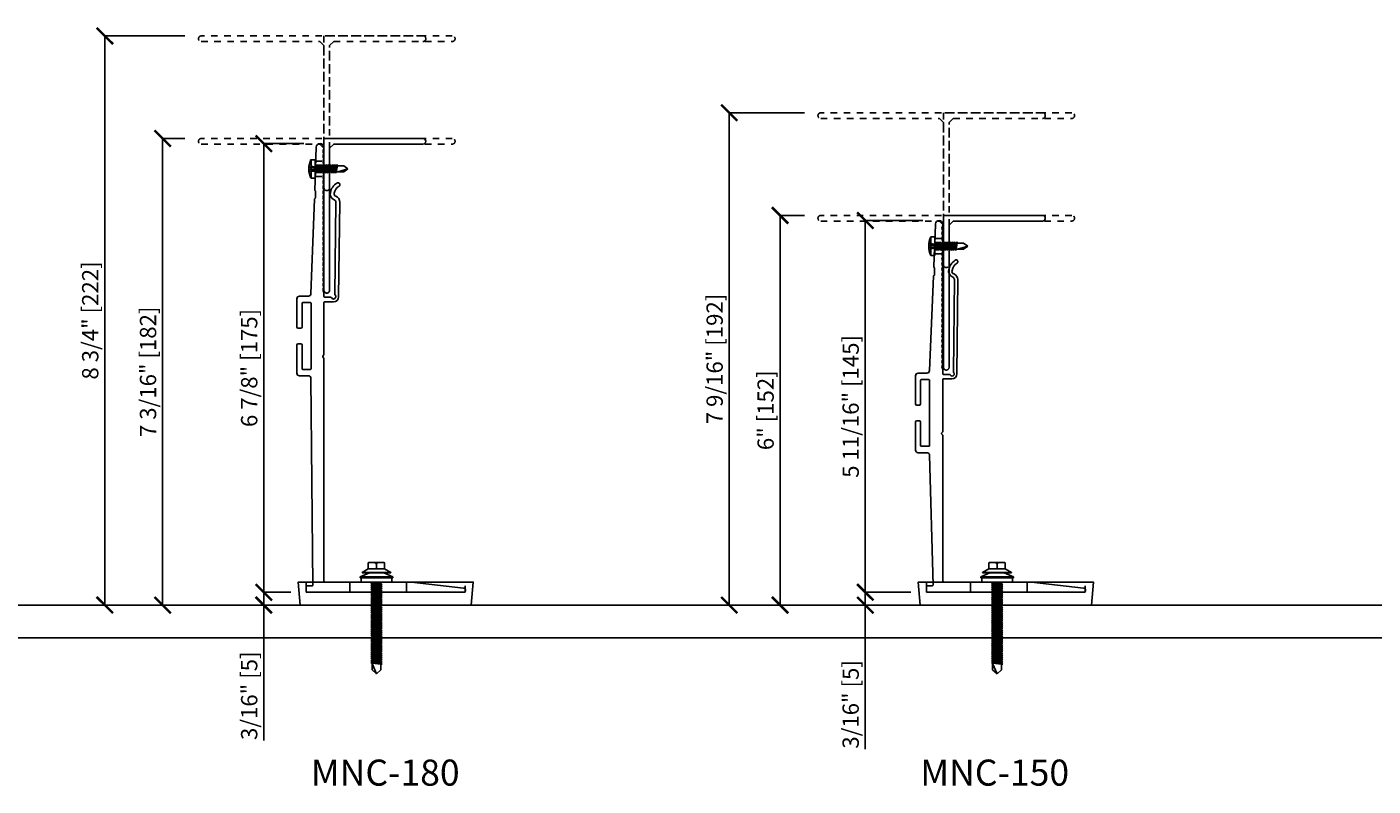
# Model space of a CAD drawing. Units: inches. Extents: x -207 to 1930, y 52 to 1413.
# Drawn here: x 195 to 216, y 107 to 119 of the extents above; entities that cross this region are included whole.
import ezdxf

# ---------------------------------------------------------------- set-up
doc = ezdxf.new("R2010")
doc.units = ezdxf.units.IN
doc.header["$LTSCALE"] = 0.25
doc.header["$MEASUREMENT"] = 0
doc.linetypes.add('HIDDEN1', pattern=[0.125, 0.0625, -0.0625])
doc.linetypes.add('HIDDEN2', pattern=[0.1875, 0.125, -0.0625])
doc.layers.get('Defpoints').update_dxf_attribs({"color": 3})
for name, color, linetype in [('P0', 6, 'Continuous'), ('P0CONC', 3, 'Continuous'), ('P0DIM', 6, 'Continuous'), ('P0FRM', 2, 'Continuous'), ('P0TEXT', 9, 'Continuous')]:
    doc.layers.add(name, color=color, linetype=linetype)
doc.styles.add('Anno - NSSM - Standard', font='arial.ttf', dxfattribs={"height": 0.1})
doc.styles.add('Arial', font='arial.ttf')
doc.dimstyles.new('CAD-01 in-mm', dxfattribs={"dimscale": 0, "dimtxt": 0.0625, "dimasz": 0.0625, "dimexe": 0, "dimexo": 0.0625, "dimgap": 0.015625, "dimtad": 1, "dimdec": 4, "dimzin": 3, "dimdsep": 46, "dimlunit": 4, "dimtxsty": 'Arial', "dimblk": 'ARCHTICK', "dimcen": 0.0625, "dimclrt": 256, "dimadec": 0, "dimazin": 0, "dimtfac": 1, "dimtdec": 4, "dimtofl": 0, "dimtmove": 0, "dimatfit": 3, "dimfxl": 1, "dimtfillclr": 2, "dimfrac": 2, "dimtolj": 1, "dimtzin": 0, "dimarcsym": 0})

# ---------------------------------------------------------------- blocks, each defined once
blk = doc.blocks.new('SR2 42x16')
at = {"linetype": 'HIDDEN1'}
for p, q in [((-0.008, 0.016), (-0.095, 0.016)), ((-0.008, 0.032), (-0.093, 0.047)), ((-0.008, -0.032), (-0.008, 0.032)), ((-0.008, -0.016), (-0.095, -0.016)), ((-0.008, -0.032), (-0.093, -0.047))]:
    blk.add_line(p, q, dxfattribs=at)
for p, q in [((0, 0.142), (-0.063, 0.142)), ((-0.063, 0.142), (-0.063, -0.142)), ((0, 0.142), (0, -0.142)), ((0, -0.033), (0.019, 0.066)), ((0, 0.047), (0.009, 0.047)), ((0, 0.001), (0.009, 0.047)), ((0.004, -0.047), (0.022, 0.047)), ((0.019, 0.066), (0.009, 0.047)), ((0.019, 0.066), (0.022, 0.047)), ((0.022, 0.047), (0.041, 0.047)), ((0.023, -0.047), (0.041, 0.047)), ((0.026, -0.066), (0.051, 0.066)), ((0.036, -0.047), (0.054, 0.047)), ((0.051, 0.066), (0.041, 0.047)), ((0.051, 0.066), (0.054, 0.047)), ((0.054, 0.047), (0.073, 0.047)), ((0.055, -0.047), (0.073, 0.047)), ((0.058, -0.066), (0.083, 0.066)), ((0.068, -0.047), (0.086, 0.047)), ((0.083, 0.066), (0.073, 0.047)), ((0.083, 0.066), (0.086, 0.047)), ((0.086, 0.047), (0.105, 0.047)), ((0.087, -0.047), (0.105, 0.047)), ((0.09, -0.066), (0.115, 0.066)), ((0.1, -0.047), (0.118, 0.047)), ((0.115, 0.066), (0.105, 0.047)), ((0.115, 0.066), (0.118, 0.047)), ((0.118, 0.047), (0.137, 0.047)), ((0.119, -0.047), (0.137, 0.047)), ((0.122, -0.066), (0.147, 0.066)), ((0.132, -0.047), (0.15, 0.047)), ((0.147, 0.066), (0.137, 0.047)), ((0.147, 0.066), (0.15, 0.047)), ((0.15, 0.047), (0.169, 0.047)), ((0.151, -0.047), (0.169, 0.047)), ((0.154, -0.066), (0.179, 0.066)), ((0.164, -0.047), (0.182, 0.047)), ((0.179, 0.066), (0.169, 0.047)), ((0.179, 0.066), (0.182, 0.047)), ((0.182, 0.047), (0.201, 0.047)), ((0.183, -0.047), (0.201, 0.047)), ((0.186, -0.066), (0.211, 0.066)), ((0.196, -0.047), (0.214, 0.047)), ((0.211, 0.066), (0.201, 0.047)), ((0.211, 0.066), (0.214, 0.047)), ((0.214, 0.047), (0.233, 0.047)), ((0.215, -0.047), (0.233, 0.047)), ((0.218, -0.066), (0.243, 0.066)), ((0.228, -0.047), (0.246, 0.047)), ((0.243, 0.066), (0.233, 0.047)), ((0.243, 0.066), (0.246, 0.047)), ((0.246, 0.047), (0.265, 0.047)), ((0.247, -0.047), (0.265, 0.047)), ((0.25, -0.066), (0.275, 0.066)), ((0.26, -0.047), (0.278, 0.047)), ((0.275, 0.066), (0.265, 0.047)), ((0.275, 0.066), (0.278, 0.047)), ((0.278, 0.047), (0.298, 0.047)), ((0.28, -0.047), (0.298, 0.047)), ((0.282, -0.066), (0.308, 0.066)), ((0.292, -0.047), (0.31, 0.047)), ((0.308, 0.066), (0.298, 0.047)), ((0.308, 0.066), (0.31, 0.047)), ((0.31, 0.047), (0.33, 0.047)), ((0.312, -0.047), (0.33, 0.047)), ((0.314, -0.066), (0.34, 0.066)), ((0.324, -0.047), (0.342, 0.047)), ((0.34, 0.066), (0.33, 0.047)), ((0.34, 0.066), (0.342, 0.047)), ((0.342, 0.047), (0.441, 0.047)), ((0.504, 0), (0.347, -0.047)), ((0.441, 0.047), (0.504, 0)), ((0.504, 0), (0.441, -0.047)), ((0, -0.142), (-0.063, -0.142)), ((0, -0.054), (0.004, -0.047)), ((0.004, -0.047), (0.023, -0.047)), ((0.023, -0.047), (0.026, -0.066)), ((0.026, -0.066), (0.036, -0.047)), ((0.036, -0.047), (0.055, -0.047)), ((0.055, -0.047), (0.058, -0.066)), ((0.058, -0.066), (0.068, -0.047)), ((0.068, -0.047), (0.087, -0.047)), ((0.087, -0.047), (0.09, -0.066)), ((0.09, -0.066), (0.1, -0.047)), ((0.1, -0.047), (0.119, -0.047)), ((0.119, -0.047), (0.122, -0.066)), ((0.122, -0.066), (0.132, -0.047)), ((0.132, -0.047), (0.151, -0.047)), ((0.151, -0.047), (0.154, -0.066)), ((0.154, -0.066), (0.164, -0.047)), ((0.164, -0.047), (0.183, -0.047)), ((0.183, -0.047), (0.186, -0.066)), ((0.186, -0.066), (0.196, -0.047)), ((0.196, -0.047), (0.215, -0.047)), ((0.215, -0.047), (0.218, -0.066)), ((0.218, -0.066), (0.228, -0.047)), ((0.228, -0.047), (0.247, -0.047)), ((0.247, -0.047), (0.25, -0.066)), ((0.25, -0.066), (0.26, -0.047)), ((0.26, -0.047), (0.28, -0.047)), ((0.28, -0.047), (0.282, -0.066)), ((0.282, -0.066), (0.292, -0.047)), ((0.292, -0.047), (0.312, -0.047)), ((0.312, -0.047), (0.314, -0.066)), ((0.314, -0.066), (0.324, -0.047)), ((0.324, -0.047), (0.441, -0.047))]:
    blk.add_line(p, q)
for centre, start, end in [((0.178, 0.015), 152.1711, 183.0708), ((0.178, -0.015), 176.9292, 207.8289)]:
    blk.add_arc(centre, 0.273, start, end)
blk = doc.blocks.new('SSFixing')
for p, q in [((-0.148, 0.22), (-0.205, 0.125)), ((-0.142, 0.22), (-0.148, 0.22)), ((-0.148, 0.22), (-0.148, -0.222)), ((-0.142, 0.11), (-0.079, 0.252)), ((-0.142, 0.22), (-0.142, -0.222)), ((-0.079, 0.252), (-0.079, -0.252)), ((-0.079, 0.252), (-0.063, 0.252)), ((-0.063, 0.252), (-0.063, -0.252)), ((-0.063, 0.236), (0, 0.236)), ((0, 0.236), (0, -0.236)), ((-0.299, 0.119), (-0.299, -0.121)), ((-0.205, 0.125), (-0.293, 0.125)), ((-0.205, 0.125), (-0.205, -0.127)), ((-0.142, 0.11), (-0.142, -0.11)), ((0.009, 0.086), (0, 0.068)), ((0, 0.022), (0.009, 0.086)), ((0, -0.024), (0.012, 0.067)), ((0.009, 0.086), (0.012, 0.067)), ((0.012, 0.067), (0.027, 0.067)), ((0.012, 0.067), (0.031, 0.067)), ((0.013, -0.069), (0.031, 0.067)), ((0.016, -0.088), (0.041, 0.086)), ((0.026, -0.069), (0.044, 0.067)), ((0.041, 0.086), (0.031, 0.067)), ((0.041, 0.086), (0.044, 0.067)), ((0.044, 0.067), (0.063, 0.067)), ((0.045, -0.069), (0.063, 0.067)), ((0.048, -0.088), (0.073, 0.086)), ((0.058, -0.069), (0.076, 0.067)), ((0.073, 0.086), (0.063, 0.067)), ((0.073, 0.086), (0.076, 0.067)), ((0.076, 0.067), (0.096, 0.067)), ((0.078, -0.069), (0.096, 0.067)), ((0.08, -0.088), (0.106, 0.086)), ((0.09, -0.069), (0.108, 0.067)), ((0.106, 0.086), (0.096, 0.067)), ((0.106, 0.086), (0.108, 0.067)), ((0.108, 0.067), (0.128, 0.067)), ((0.11, -0.069), (0.128, 0.067)), ((0.112, -0.088), (0.138, 0.086)), ((0.122, -0.069), (0.14, 0.067)), ((0.138, 0.086), (0.128, 0.067)), ((0.138, 0.086), (0.14, 0.067)), ((0.14, 0.067), (0.16, 0.067)), ((0.142, -0.069), (0.16, 0.067)), ((0.145, -0.088), (0.17, 0.086)), ((0.155, -0.069), (0.173, 0.067)), ((0.17, 0.086), (0.16, 0.067)), ((0.17, 0.086), (0.173, 0.067)), ((0.17, 0.086), (0.173, 0.067)), ((0.173, 0.067), (0.192, 0.067)), ((0.174, -0.069), (0.192, 0.067)), ((0.177, -0.088), (0.202, 0.086)), ((0.187, -0.069), (0.205, 0.067)), ((0.202, 0.086), (0.192, 0.067)), ((0.202, 0.086), (0.205, 0.067)), ((0.205, 0.067), (0.224, 0.067)), ((0.206, -0.069), (0.224, 0.067)), ((0.209, -0.088), (0.234, 0.086)), ((0.219, -0.069), (0.237, 0.067)), ((0.234, 0.086), (0.224, 0.067)), ((0.234, 0.086), (0.237, 0.067)), ((0.237, 0.067), (0.256, 0.067)), ((0.238, -0.069), (0.256, 0.067)), ((0.241, -0.088), (0.266, 0.086)), ((0.251, -0.069), (0.269, 0.067)), ((0.266, 0.086), (0.256, 0.067)), ((0.266, 0.086), (0.269, 0.067)), ((0.269, 0.067), (0.288, 0.067)), ((0.27, -0.069), (0.288, 0.067)), ((0.273, -0.088), (0.298, 0.086)), ((0.283, -0.069), (0.301, 0.067)), ((0.298, 0.086), (0.288, 0.067)), ((0.298, 0.086), (0.301, 0.067)), ((0.298, 0.086), (0.301, 0.067)), ((0.301, 0.067), (0.32, 0.067)), ((0.302, -0.069), (0.32, 0.067)), ((0.305, -0.088), (0.33, 0.086)), ((0.315, -0.069), (0.333, 0.067)), ((0.33, 0.086), (0.32, 0.067)), ((0.33, 0.086), (0.333, 0.067)), ((0.333, 0.067), (0.352, 0.067)), ((0.334, -0.069), (0.352, 0.067)), ((0.337, -0.088), (0.362, 0.086)), ((0.347, -0.069), (0.365, 0.067)), ((0.362, 0.086), (0.352, 0.067)), ((0.362, 0.086), (0.365, 0.067)), ((0.365, 0.067), (0.384, 0.067)), ((0.366, -0.069), (0.384, 0.067)), ((0.369, -0.088), (0.394, 0.086)), ((0.379, -0.069), (0.397, 0.067)), ((0.394, 0.086), (0.384, 0.067)), ((0.394, 0.086), (0.397, 0.067)), ((0.397, 0.067), (0.416, 0.067)), ((0.398, -0.069), (0.416, 0.067)), ((0.401, -0.088), (0.426, 0.086)), ((0.411, -0.069), (0.429, 0.067)), ((0.426, 0.086), (0.416, 0.067)), ((0.426, 0.086), (0.429, 0.067)), ((0.429, 0.067), (0.448, 0.067)), ((0.43, -0.069), (0.448, 0.067)), ((0.433, -0.088), (0.458, 0.086)), ((0.443, -0.069), (0.461, 0.067)), ((0.458, 0.086), (0.448, 0.067)), ((0.458, 0.086), (0.461, 0.067)), ((0.461, 0.067), (0.481, 0.067)), ((0.463, -0.069), (0.481, 0.067)), ((0.465, -0.088), (0.491, 0.086)), ((0.475, -0.069), (0.493, 0.067)), ((0.491, 0.086), (0.481, 0.067)), ((0.491, 0.086), (0.493, 0.067)), ((0.493, 0.067), (0.513, 0.067)), ((0.495, -0.069), (0.513, 0.067)), ((0.497, -0.088), (0.523, 0.086)), ((0.507, -0.069), (0.525, 0.067)), ((0.523, 0.086), (0.513, 0.067)), ((0.523, 0.086), (0.525, 0.067)), ((0.525, 0.067), (0.545, 0.067)), ((0.527, -0.069), (0.545, 0.067)), ((0.53, -0.088), (0.555, 0.086)), ((0.54, -0.069), (0.558, 0.067)), ((0.555, 0.086), (0.545, 0.067)), ((0.555, 0.086), (0.558, 0.067)), ((0.558, 0.067), (0.577, 0.067)), ((0.559, -0.069), (0.577, 0.067)), ((0.562, -0.088), (0.587, 0.086)), ((0.572, -0.069), (0.59, 0.067)), ((0.587, 0.086), (0.577, 0.067)), ((0.587, 0.086), (0.59, 0.067)), ((0.59, 0.067), (0.609, 0.067)), ((0.591, -0.069), (0.609, 0.067)), ((0.594, -0.088), (0.619, 0.086)), ((0.604, -0.069), (0.622, 0.067)), ((0.619, 0.086), (0.609, 0.067)), ((0.619, 0.086), (0.622, 0.067)), ((0.622, 0.067), (0.641, 0.067)), ((0.623, -0.069), (0.641, 0.067)), ((0.626, -0.088), (0.651, 0.086)), ((0.636, -0.069), (0.654, 0.067)), ((0.651, 0.086), (0.641, 0.067)), ((0.651, 0.086), (0.654, 0.067)), ((0.654, 0.067), (0.673, 0.067)), ((0.655, -0.069), (0.673, 0.067)), ((0.658, -0.088), (0.683, 0.086)), ((0.668, -0.069), (0.686, 0.067)), ((0.683, 0.086), (0.673, 0.067)), ((0.683, 0.086), (0.686, 0.067)), ((0.686, 0.067), (0.705, 0.067)), ((0.687, -0.069), (0.705, 0.067)), ((0.69, -0.088), (0.715, 0.086)), ((0.7, -0.069), (0.718, 0.067)), ((0.715, 0.086), (0.705, 0.067)), ((0.715, 0.086), (0.718, 0.067)), ((0.718, 0.067), (0.737, 0.067)), ((0.719, -0.069), (0.737, 0.067)), ((0.722, -0.088), (0.747, 0.086)), ((0.732, -0.069), (0.75, 0.067)), ((0.747, 0.086), (0.737, 0.067)), ((0.747, 0.086), (0.75, 0.067)), ((0.75, 0.067), (0.769, 0.067)), ((0.751, -0.069), (0.769, 0.067)), ((0.754, -0.088), (0.779, 0.086)), ((0.764, -0.069), (0.782, 0.067)), ((0.779, 0.086), (0.769, 0.067)), ((0.779, 0.086), (0.782, 0.067)), ((0.782, 0.067), (0.801, 0.067)), ((0.783, -0.069), (0.801, 0.067)), ((0.786, -0.088), (0.811, 0.086)), ((0.796, -0.069), (0.814, 0.067)), ((0.811, 0.086), (0.801, 0.067)), ((0.811, 0.086), (0.814, 0.067)), ((0.814, 0.067), (0.833, 0.067)), ((0.815, -0.069), (0.833, 0.067)), ((0.818, -0.088), (0.844, 0.086)), ((0.828, -0.069), (0.846, 0.067)), ((0.844, 0.086), (0.833, 0.067)), ((0.844, 0.086), (0.846, 0.067)), ((0.846, 0.067), (0.866, 0.067)), ((0.848, -0.069), (0.866, 0.067)), ((0.85, -0.088), (0.876, 0.086)), ((0.86, -0.069), (0.878, 0.067)), ((0.876, 0.086), (0.866, 0.067)), ((0.876, 0.086), (0.878, 0.067)), ((0.878, 0.067), (0.898, 0.067)), ((0.88, -0.069), (0.898, 0.067)), ((0.882, -0.088), (0.908, 0.086)), ((0.892, -0.069), (0.91, 0.067)), ((0.908, 0.086), (0.898, 0.067)), ((0.908, 0.086), (0.91, 0.067)), ((0.91, 0.067), (0.93, 0.067)), ((0.912, -0.069), (0.93, 0.067)), ((0.915, -0.088), (0.94, 0.086)), ((0.925, -0.069), (0.943, 0.067)), ((0.94, 0.086), (0.93, 0.067)), ((0.94, 0.086), (0.943, 0.067)), ((0.943, 0.067), (0.962, 0.067)), ((0.944, -0.069), (0.962, 0.067)), ((0.947, -0.088), (0.972, 0.086)), ((0.957, -0.069), (0.975, 0.067)), ((0.972, 0.086), (0.962, 0.067)), ((0.972, 0.086), (0.975, 0.067)), ((0.975, 0.067), (0.994, 0.067)), ((0.976, -0.069), (0.994, 0.067)), ((0.979, -0.088), (1.004, 0.086)), ((0.989, -0.069), (1.007, 0.067)), ((1.004, 0.086), (0.994, 0.067)), ((1.004, 0.086), (1.007, 0.067)), ((1.007, 0.067), (1.026, 0.067)), ((1.008, -0.069), (1.026, 0.067)), ((1.011, -0.088), (1.036, 0.086)), ((1.021, -0.069), (1.039, 0.067)), ((1.036, 0.086), (1.026, 0.067)), ((1.036, 0.086), (1.039, 0.067)), ((1.039, 0.067), (1.058, 0.067)), ((1.04, -0.069), (1.058, 0.067)), ((1.043, -0.088), (1.068, 0.086)), ((1.053, -0.069), (1.071, 0.067)), ((1.068, 0.086), (1.058, 0.067)), ((1.068, 0.086), (1.071, 0.067)), ((1.071, 0.067), (1.09, 0.067)), ((1.072, -0.069), (1.09, 0.067)), ((1.075, -0.088), (1.1, 0.086)), ((1.085, -0.069), (1.103, 0.067)), ((1.1, 0.086), (1.09, 0.067)), ((1.1, 0.086), (1.103, 0.067)), ((1.103, 0.067), (1.122, 0.067)), ((1.104, -0.069), (1.122, 0.067)), ((1.107, -0.088), (1.132, 0.086)), ((1.117, -0.069), (1.135, 0.067)), ((1.132, 0.086), (1.122, 0.067)), ((1.132, 0.086), (1.135, 0.067)), ((1.135, 0.067), (1.154, 0.067)), ((1.136, -0.069), (1.154, 0.067)), ((1.139, -0.088), (1.164, 0.086)), ((1.149, -0.069), (1.167, 0.067)), ((1.164, 0.086), (1.154, 0.067)), ((1.164, 0.086), (1.167, 0.067)), ((1.167, 0.067), (1.186, 0.067)), ((1.168, -0.069), (1.186, 0.067)), ((1.171, -0.088), (1.196, 0.086)), ((1.181, -0.069), (1.199, 0.067)), ((1.196, 0.086), (1.186, 0.067)), ((1.196, 0.086), (1.199, 0.067)), ((1.199, 0.067), (1.219, 0.067)), ((1.201, -0.069), (1.219, 0.067)), ((1.203, -0.088), (1.229, 0.086)), ((1.213, -0.069), (1.231, 0.067)), ((1.229, 0.086), (1.219, 0.067)), ((1.229, 0.086), (1.231, 0.067)), ((1.231, 0.067), (1.251, 0.067)), ((1.233, -0.069), (1.251, 0.067)), ((1.235, -0.088), (1.261, 0.086)), ((1.245, -0.069), (1.263, 0.067)), ((1.261, 0.086), (1.251, 0.067)), ((1.261, 0.086), (1.263, 0.067)), ((1.263, 0.067), (1.347, 0.067)), ((1.347, 0.067), (1.41, -0.001)), ((-0.205, -0.127), (-0.293, -0.127)), ((-0.205, -0.001), (-0.268, -0.001)), ((-0.148, -0.222), (-0.205, -0.127)), ((-0.142, -0.11), (-0.079, -0.252)), ((0, -0.069), (0.009, -0.069)), ((0, -0.069), (0.013, -0.069)), ((0.013, -0.069), (0.016, -0.088)), ((0.016, -0.088), (0.026, -0.069)), ((0.026, -0.069), (0.045, -0.069)), ((0.045, -0.069), (0.048, -0.088)), ((0.048, -0.088), (0.058, -0.069)), ((0.058, -0.069), (0.078, -0.069)), ((0.078, -0.069), (0.08, -0.088)), ((0.08, -0.088), (0.09, -0.069)), ((0.09, -0.069), (0.11, -0.069)), ((0.11, -0.069), (0.112, -0.088)), ((0.112, -0.088), (0.122, -0.069)), ((0.122, -0.069), (0.142, -0.069)), ((0.142, -0.069), (0.145, -0.088)), ((0.145, -0.088), (0.155, -0.069)), ((0.155, -0.069), (0.174, -0.069)), ((0.174, -0.069), (0.177, -0.088)), ((0.177, -0.088), (0.187, -0.069)), ((0.187, -0.069), (0.206, -0.069)), ((0.206, -0.069), (0.209, -0.088)), ((0.209, -0.088), (0.219, -0.069)), ((0.219, -0.069), (0.238, -0.069)), ((0.238, -0.069), (0.241, -0.088)), ((0.241, -0.088), (0.251, -0.069)), ((0.251, -0.069), (0.27, -0.069)), ((0.27, -0.069), (0.273, -0.088)), ((0.273, -0.088), (0.283, -0.069)), ((0.283, -0.069), (0.302, -0.069)), ((0.302, -0.069), (0.305, -0.088)), ((0.305, -0.088), (0.315, -0.069)), ((0.315, -0.069), (0.334, -0.069)), ((0.334, -0.069), (0.337, -0.088)), ((0.337, -0.088), (0.347, -0.069)), ((0.347, -0.069), (0.366, -0.069)), ((0.366, -0.069), (0.369, -0.088)), ((0.369, -0.088), (0.379, -0.069)), ((0.379, -0.069), (0.398, -0.069)), ((0.398, -0.069), (0.401, -0.088)), ((0.401, -0.088), (0.411, -0.069)), ((0.411, -0.069), (0.43, -0.069)), ((0.43, -0.069), (0.433, -0.088)), ((0.433, -0.088), (0.443, -0.069)), ((0.443, -0.069), (0.463, -0.069)), ((0.463, -0.069), (0.465, -0.088)), ((0.465, -0.088), (0.475, -0.069)), ((0.475, -0.069), (0.495, -0.069)), ((0.495, -0.069), (0.497, -0.088)), ((0.497, -0.088), (0.507, -0.069)), ((0.507, -0.069), (0.527, -0.069)), ((0.527, -0.069), (0.53, -0.088)), ((0.53, -0.088), (0.54, -0.069)), ((0.54, -0.069), (0.559, -0.069)), ((0.559, -0.069), (0.562, -0.088)), ((0.562, -0.088), (0.572, -0.069)), ((0.572, -0.069), (0.591, -0.069)), ((0.591, -0.069), (0.594, -0.088)), ((0.594, -0.088), (0.604, -0.069)), ((0.604, -0.069), (0.623, -0.069)), ((0.623, -0.069), (0.626, -0.088)), ((0.626, -0.088), (0.636, -0.069)), ((0.636, -0.069), (0.655, -0.069)), ((0.655, -0.069), (0.658, -0.088)), ((0.658, -0.088), (0.668, -0.069)), ((0.668, -0.069), (0.687, -0.069)), ((0.687, -0.069), (0.69, -0.088)), ((0.69, -0.088), (0.7, -0.069)), ((0.7, -0.069), (0.719, -0.069)), ((0.719, -0.069), (0.722, -0.088)), ((0.722, -0.088), (0.732, -0.069)), ((0.732, -0.069), (0.751, -0.069)), ((0.751, -0.069), (0.754, -0.088)), ((0.754, -0.088), (0.764, -0.069)), ((0.764, -0.069), (0.783, -0.069)), ((0.783, -0.069), (0.786, -0.088)), ((0.786, -0.088), (0.796, -0.069)), ((0.796, -0.069), (0.815, -0.069)), ((0.815, -0.069), (0.818, -0.088)), ((0.818, -0.088), (0.828, -0.069)), ((0.828, -0.069), (0.848, -0.069)), ((0.848, -0.069), (0.85, -0.088)), ((0.85, -0.088), (0.86, -0.069)), ((0.86, -0.069), (0.88, -0.069)), ((0.88, -0.069), (0.882, -0.088)), ((0.882, -0.088), (0.892, -0.069)), ((0.892, -0.069), (0.912, -0.069)), ((0.912, -0.069), (0.915, -0.088)), ((0.915, -0.088), (0.925, -0.069)), ((0.925, -0.069), (0.944, -0.069)), ((0.944, -0.069), (0.947, -0.088)), ((0.947, -0.088), (0.957, -0.069)), ((0.957, -0.069), (0.976, -0.069)), ((0.976, -0.069), (0.979, -0.088)), ((0.979, -0.088), (0.989, -0.069)), ((0.989, -0.069), (1.008, -0.069)), ((1.008, -0.069), (1.011, -0.088)), ((1.011, -0.088), (1.021, -0.069)), ((1.021, -0.069), (1.04, -0.069)), ((1.04, -0.069), (1.043, -0.088)), ((1.043, -0.088), (1.053, -0.069)), ((1.053, -0.069), (1.072, -0.069)), ((1.072, -0.069), (1.075, -0.088)), ((1.075, -0.088), (1.085, -0.069)), ((1.085, -0.069), (1.104, -0.069)), ((1.104, -0.069), (1.107, -0.088)), ((1.107, -0.088), (1.117, -0.069)), ((1.117, -0.069), (1.136, -0.069)), ((1.136, -0.069), (1.139, -0.088)), ((1.139, -0.088), (1.149, -0.069)), ((1.149, -0.069), (1.168, -0.069)), ((1.168, -0.069), (1.171, -0.088)), ((1.171, -0.088), (1.181, -0.069)), ((1.181, -0.069), (1.201, -0.069)), ((1.201, -0.069), (1.203, -0.088)), ((1.203, -0.088), (1.213, -0.069)), ((1.213, -0.069), (1.233, -0.069)), ((1.233, -0.069), (1.235, -0.088)), ((1.235, -0.088), (1.245, -0.069)), ((1.245, -0.069), (1.347, -0.069)), ((1.41, -0.001), (1.253, -0.069)), ((1.41, -0.001), (1.347, -0.069)), ((-0.142, -0.222), (-0.148, -0.222)), ((-0.079, -0.252), (-0.063, -0.252)), ((-0.063, -0.236), (0, -0.236))]:
    blk.add_line(p, q)
for centre, radius, start, end in [((-0.293, 0.119), 0.0063, 90, 180), ((-0.268, 0.03), 0.0315, 180, 270), ((-0.268, -0.033), 0.0315, 90, 180), ((-0.293, -0.121), 0.0063, 180, 270)]:
    blk.add_arc(centre, radius, start, end)
blk = doc.blocks.new('_ArchTick')
at = {"color": 0, "linetype": 'ByBlock', "const_width": 0.15}
blk.add_lwpolyline([(-0.5, -0.5), (0.5, 0.5)], dxfattribs=at)
blk = doc.blocks.new('*D190')
at = {"layer": 'Defpoints', "color": 0, "transparency": 16777216}
for p in [(208.299, 116.077), (209.431, 116.077), (209.248, 110.369)]:
    blk.add_point(p, dxfattribs=at)
at = {"layer": 'P0DIM', "color": 0, "lineweight": -2, "transparency": 16777216}
for p, q in [((209.181, 116.077), (208.299, 116.077)), ((208.299, 110.369), (208.299, 116.077)), ((208.998, 110.369), (208.299, 110.369))]:
    blk.add_line(p, q, dxfattribs=at)
at = {"layer": 'P0DIM', "color": 0, "lineweight": -2, "transparency": 16777216, "xscale": 0.25, "yscale": 0.25, "zscale": 0.25}
for p, rotation in [((208.299, 116.077), 90), ((208.299, 110.369), 270)]:
    blk.add_blockref('_ArchTick', p, dxfattribs=dict(at, rotation=rotation))
at = {"layer": 'P0DIM', "transparency": 16777216, "insert": (208.074, 113.223), "char_height": 0.25, "attachment_point": 5, "rotation": 90, "style": 'Arial'}
blk.add_mtext('\\A1;5 11/16" [145]', dxfattribs=at)
blk = doc.blocks.new('*D189')
at = {"layer": 'Defpoints', "color": 0, "transparency": 16777216}
for p in [(206.991, 116.156), (207.616, 116.156), (209.143, 110.172)]:
    blk.add_point(p, dxfattribs=at)
at = {"layer": 'P0DIM', "color": 0, "lineweight": -2, "transparency": 16777216}
for p, q in [((207.366, 116.156), (206.991, 116.156)), ((206.991, 110.172), (206.991, 116.156)), ((208.893, 110.172), (206.991, 110.172))]:
    blk.add_line(p, q, dxfattribs=at)
at = {"layer": 'P0DIM', "color": 0, "lineweight": -2, "transparency": 16777216, "xscale": 0.25, "yscale": 0.25, "zscale": 0.25}
for p, rotation in [((206.991, 116.156), 90), ((206.991, 110.172), 270)]:
    blk.add_blockref('_ArchTick', p, dxfattribs=dict(at, rotation=rotation))
at = {"layer": 'P0DIM', "transparency": 16777216, "insert": (206.769, 113.164), "char_height": 0.25, "attachment_point": 5, "rotation": 90, "style": 'Arial'}
blk.add_mtext('\\A1;6" [152]', dxfattribs=at)
blk = doc.blocks.new('*D188')
at = {"layer": 'Defpoints', "color": 0, "transparency": 16777216}
for p in [(206.211, 117.731), (207.616, 117.731), (209.143, 110.172)]:
    blk.add_point(p, dxfattribs=at)
at = {"layer": 'P0DIM', "color": 0, "lineweight": -2, "transparency": 16777216}
for p, q in [((207.366, 117.731), (206.211, 117.731)), ((206.211, 110.172), (206.211, 117.731)), ((208.893, 110.172), (206.211, 110.172))]:
    blk.add_line(p, q, dxfattribs=at)
at = {"layer": 'P0DIM', "color": 0, "lineweight": -2, "transparency": 16777216, "xscale": 0.25, "yscale": 0.25, "zscale": 0.25}
for p, rotation in [((206.211, 117.731), 90), ((206.211, 110.172), 270)]:
    blk.add_blockref('_ArchTick', p, dxfattribs=dict(at, rotation=rotation))
at = {"layer": 'P0DIM', "transparency": 16777216, "insert": (205.987, 113.951), "char_height": 0.25, "attachment_point": 5, "rotation": 90, "style": 'Arial'}
blk.add_mtext('\\A1;7 9/16" [192]', dxfattribs=at)
blk = doc.blocks.new('*D187')
at = {"layer": 'Defpoints', "color": 0, "transparency": 16777216}
for p in [(199.07, 117.258), (199.933, 117.258), (199.734, 110.369)]:
    blk.add_point(p, dxfattribs=at)
at = {"layer": 'P0DIM', "color": 0, "lineweight": -2, "transparency": 16777216}
for p, q in [((199.683, 117.258), (199.07, 117.258)), ((199.07, 110.369), (199.07, 117.258)), ((199.484, 110.369), (199.07, 110.369))]:
    blk.add_line(p, q, dxfattribs=at)
at = {"layer": 'P0DIM', "color": 0, "lineweight": -2, "transparency": 16777216, "xscale": 0.25, "yscale": 0.25, "zscale": 0.25}
for p, rotation in [((199.07, 117.258), 90), ((199.07, 110.369), 270)]:
    blk.add_blockref('_ArchTick', p, dxfattribs=dict(at, rotation=rotation))
at = {"layer": 'P0DIM', "transparency": 16777216, "insert": (198.846, 113.813), "char_height": 0.25, "attachment_point": 5, "rotation": 90, "style": 'Arial'}
blk.add_mtext('\\A1;6 7/8" [175]', dxfattribs=at)
blk = doc.blocks.new('*D186')
at = {"layer": 'Defpoints', "color": 0, "transparency": 16777216}
for p in [(197.518, 117.337), (198.111, 117.337), (199.629, 110.172)]:
    blk.add_point(p, dxfattribs=at)
at = {"layer": 'P0DIM', "color": 0, "lineweight": -2, "transparency": 16777216}
for p, q in [((197.861, 117.337), (197.518, 117.337)), ((197.518, 110.172), (197.518, 117.337)), ((199.379, 110.172), (197.518, 110.172))]:
    blk.add_line(p, q, dxfattribs=at)
at = {"layer": 'P0DIM', "color": 0, "lineweight": -2, "transparency": 16777216, "xscale": 0.25, "yscale": 0.25, "zscale": 0.25}
for p, rotation in [((197.518, 117.337), 90), ((197.518, 110.172), 270)]:
    blk.add_blockref('_ArchTick', p, dxfattribs=dict(at, rotation=rotation))
at = {"layer": 'P0DIM', "transparency": 16777216, "insert": (197.294, 113.754), "char_height": 0.25, "attachment_point": 5, "rotation": 90, "style": 'Arial'}
blk.add_mtext('\\A1;7 3/16" [182]', dxfattribs=at)
blk = doc.blocks.new('*D185')
at = {"layer": 'Defpoints', "color": 0, "transparency": 16777216}
for p in [(196.631, 118.912), (198.111, 118.912), (199.629, 110.172)]:
    blk.add_point(p, dxfattribs=at)
at = {"layer": 'P0DIM', "color": 0, "lineweight": -2, "transparency": 16777216}
for p, q in [((197.861, 118.912), (196.631, 118.912)), ((196.631, 110.172), (196.631, 118.912)), ((199.379, 110.172), (196.631, 110.172))]:
    blk.add_line(p, q, dxfattribs=at)
at = {"layer": 'P0DIM', "color": 0, "lineweight": -2, "transparency": 16777216, "xscale": 0.25, "yscale": 0.25, "zscale": 0.25}
for p, rotation in [((196.631, 118.912), 90), ((196.631, 110.172), 270)]:
    blk.add_blockref('_ArchTick', p, dxfattribs=dict(at, rotation=rotation))
at = {"layer": 'P0DIM', "transparency": 16777216, "insert": (196.407, 114.542), "char_height": 0.25, "attachment_point": 5, "rotation": 90, "style": 'Arial'}
blk.add_mtext('\\A1;8 3/4" [222]', dxfattribs=at)
blk = doc.blocks.new('*D165')
at = {"layer": 'Defpoints', "color": 0, "transparency": 16777216}
for p in [(209.248, 110.369), (208.299, 110.172), (209.143, 110.172)]:
    blk.add_point(p, dxfattribs=at)
at = {"layer": 'P0DIM', "color": 0, "lineweight": -2, "transparency": 16777216}
for p, q in [((208.998, 110.369), (208.299, 110.369)), ((208.299, 110.369), (208.299, 110.172)), ((208.893, 110.172), (208.299, 110.172)), ((208.299, 110.172), (208.299, 107.959))]:
    blk.add_line(p, q, dxfattribs=at)
at = {"layer": 'P0DIM', "color": 0, "lineweight": -2, "transparency": 16777216, "xscale": 0.25, "yscale": 0.25, "zscale": 0.25}
for p, rotation in [((208.299, 110.369), 90), ((208.299, 110.172), 270)]:
    blk.add_blockref('_ArchTick', p, dxfattribs=dict(at, rotation=rotation))
at = {"layer": 'P0DIM', "transparency": 16777216, "insert": (208.074, 108.647), "char_height": 0.25, "attachment_point": 5, "rotation": 90, "style": 'Arial'}
blk.add_mtext('\\A1;3/16" [5]', dxfattribs=at)
blk = doc.blocks.new('*D164')
at = {"layer": 'Defpoints', "color": 0, "transparency": 16777216}
for p in [(199.734, 110.369), (199.07, 110.172), (199.629, 110.172)]:
    blk.add_point(p, dxfattribs=at)
at = {"layer": 'P0DIM', "color": 0, "lineweight": -2, "transparency": 16777216}
for p, q in [((199.484, 110.369), (199.07, 110.369)), ((199.07, 110.369), (199.07, 110.172)), ((199.379, 110.172), (199.07, 110.172)), ((199.07, 110.172), (199.07, 108.091))]:
    blk.add_line(p, q, dxfattribs=at)
at = {"layer": 'P0DIM', "color": 0, "lineweight": -2, "transparency": 16777216, "xscale": 0.25, "yscale": 0.25, "zscale": 0.25}
for p, rotation in [((199.07, 110.369), 90), ((199.07, 110.172), 270)]:
    blk.add_blockref('_ArchTick', p, dxfattribs=dict(at, rotation=rotation))
at = {"layer": 'P0DIM', "transparency": 16777216, "insert": (198.846, 108.78), "char_height": 0.25, "attachment_point": 5, "rotation": 90, "style": 'Arial'}
blk.add_mtext('\\A1;3/16" [5]', dxfattribs=at)

msp = doc.modelspace()

# ---------------------------------------------------------------- linework, layer by layer
at = {"layer": 'P0', "linetype": 'HIDDEN1'}
for p, q in [((199.86476, 116.98751), (199.96103, 116.98751)), ((199.8639, 116.75131), (199.96103, 116.75131)), ((209.37353, 115.80157), (209.46981, 115.80157)), ((209.37267, 115.56537), (209.46981, 115.56537))]:
    msp.add_line(p, q, dxfattribs=at)
at = {"layer": 'P0', "color": 6, "lineweight": 25}
for p, q in [((200.39216, 110.36851), (200.39216, 110.52611)), ((201.25896, 110.36851), (201.25896, 110.52611)), ((209.91397, 110.36851), (209.91397, 110.52611)), ((210.78077, 110.36851), (210.78077, 110.52611))]:
    msp.add_line(p, q, dxfattribs=at)
at = {"layer": 'P0'}
for p, q in [((152.12854, 110.17161), (280.35321, 110.17161)), ((152.12854, 109.67161), (280.35321, 109.67161))]:
    msp.add_line(p, q, dxfattribs=at)
at = {"layer": 'P0CONC'}
for points in [[(199.62858, 110.17161), (202.25358, 110.17161), (202.28483, 110.52591), (199.59733, 110.52591)], [(209.14258, 110.17161), (211.76758, 110.17161), (211.79883, 110.52591), (209.11133, 110.52591)]]:
    msp.add_lwpolyline(points, close=True, dxfattribs=at)
at = {"layer": 'P0CONC', "linetype": 'HIDDEN2'}
for points in [[(199.72233, 110.52591), (199.72233, 110.36851), (202.15983, 110.36851), (202.15983, 110.52591)], [(209.23633, 110.52591), (209.23633, 110.36851), (211.67383, 110.36851), (211.67383, 110.52591)]]:
    msp.add_lwpolyline(points, dxfattribs=at)
at = {"layer": 'P0FRM', "linetype": 'HIDDEN1'}
for points in [[(199.99301, 118.76263), (199.99301, 116.58015, 1), (200.07969, 116.58015), (200.07969, 118.76263), (200.14219, 118.82513), (201.96176, 118.82513, 1), (201.96176, 118.91181), (198.11094, 118.91181, 1), (198.11094, 118.82513), (199.93051, 118.82513)], [(209.49802, 117.58153), (209.49802, 115.39905, 1), (209.5847, 115.39905), (209.5847, 117.58153), (209.6472, 117.64403), (211.46677, 117.64403, 1), (211.46677, 117.73071), (207.61595, 117.73071, 1), (207.61595, 117.64403), (209.43552, 117.64403)], [(199.99301, 117.18783), (199.99301, 115.00535, 1), (200.07969, 115.00535), (200.07969, 117.18783), (200.14219, 117.25033), (201.96176, 117.25033, 1), (201.96176, 117.33701), (198.11094, 117.33701, 1), (198.11094, 117.25033), (199.93051, 117.25033)], [(209.49802, 116.00673), (209.49802, 113.82425, 1), (209.5847, 113.82425), (209.5847, 116.00673), (209.6472, 116.06923), (211.46677, 116.06923, 1), (211.46677, 116.15591), (207.61595, 116.15591, 1), (207.61595, 116.06923), (209.43552, 116.06923)]]:
    msp.add_lwpolyline(points, format="xyb", close=True, dxfattribs=at)
for points in [[(200.07969, 117.53478), (200.07969, 118.76263), (200.14219, 118.82513), (201.51217, 118.82513, 1), (201.51217, 118.91181), (199.99301, 118.91181), (199.99301, 116.58015, 1), (200.07969, 116.58015), (200.07969, 118.76263)], [(209.5847, 116.35368), (209.5847, 117.58153), (209.6472, 117.64403), (211.01718, 117.64403, 1), (211.01718, 117.73071), (209.49802, 117.73071), (209.49802, 115.39905, 1), (209.5847, 115.39905), (209.5847, 117.58153)]]:
    msp.add_lwpolyline(points, format="xyb", dxfattribs=at)
at = {"layer": 'P0FRM', "flags": 128}
for points in [[(200.07969, 115.95998), (200.07969, 117.18783), (200.14219, 117.25033), (201.51217, 117.25033, 1), (201.51217, 117.33701), (199.99301, 117.33701), (199.99301, 115.00535, 1), (200.07969, 115.00535), (200.07969, 117.18783)], [(209.5847, 114.77888), (209.5847, 116.00673), (209.6472, 116.06923), (211.01718, 116.06923, 1), (211.01718, 116.15591), (209.49802, 116.15591), (209.49802, 113.82425, 1), (209.5847, 113.82425), (209.5847, 116.00673)]]:
    msp.add_lwpolyline(points, format="xyb", dxfattribs=at)
at = {"layer": 'P0FRM'}
for points in [[(199.73415, 110.36851), (202.13238, 110.36851, 0.97170105), (202.13426, 110.43397), (201.33682, 110.52611), (200.83048, 110.52611, 0.19891237), (200.82213, 110.52265), (200.80867, 110.5092, -0.41421356), (200.8031, 110.5092), (200.78965, 110.52265, 0.19891237), (200.78129, 110.52611), (200.01144, 110.52611, -0.41421356), (199.99174, 110.54581), (199.99174, 113.96112, 0.19891237), (199.98827, 113.96947), (199.97434, 113.9834, -0.41421356), (199.97434, 113.99455), (199.98827, 114.00848, 0.19891237), (199.99174, 114.01684), (199.99174, 114.81677, -0.41421356), (200.00356, 114.82859), (200.13893, 114.82859, 0.41060111), (200.21773, 114.90642), (200.23564, 116.35673, 0.31235136), (200.17296, 116.44971, -0.37179756), (200.14888, 116.49521, -0.19281647), (200.224, 116.60356, 1), (200.19143, 116.65288, 0.19281647), (200.09128, 116.50841, 0.37179756), (200.15147, 116.39465, -0.31235136), (200.17654, 116.35746), (200.15907, 114.94238, 0.21342177), (200.1629, 114.93353, -1.22239008), (200.1067, 114.89262, 0.29325276), (200.09595, 114.89951), (200.00356, 114.89951, -0.41421356), (199.99174, 114.91133), (199.99174, 114.97312, 0.14676884), (199.98848, 114.98396, -0.3), (199.98848, 115.04107, 0.3), (199.98848, 115.06276, -0.3), (199.98848, 115.11987, 0.3), (199.98848, 115.14156, -0.3), (199.98848, 115.19867, 0.3), (199.98848, 115.22036, -0.3), (199.98848, 115.27747, 0.3), (199.98848, 115.29916, -0.3), (199.98848, 115.35627, 0.3), (199.98848, 115.37796, -0.3), (199.98848, 115.43507, 0.30497514), (199.98828, 115.45707, -0.31189963), (199.98848, 115.51387, 0.31383727), (199.98848, 115.53556, -0.31383727), (199.98848, 115.59267, 0.31383727), (199.98848, 115.61436, -0.31383727), (199.98848, 115.67147, 0.31383727), (199.98848, 115.69316, -0.31383727), (199.98848, 115.75027, 0.31383727), (199.98848, 115.77196, -0.31383727), (199.98848, 115.82907, 0.31383727), (199.98848, 115.85076, -0.31383727), (199.98848, 115.90787, 0.31383727), (199.98848, 115.92956, -0.31383727), (199.98848, 115.98667, 0.31383727), (199.98848, 116.00836, -0.31383727), (199.98848, 116.06547, 0.31383727), (199.98848, 116.08716, -0.31383727), (199.98848, 116.14427, 0.31383727), (199.98848, 116.16596, -0.31383727), (199.98848, 116.22307, 0.31383727), (199.98848, 116.24476, -0.31383727), (199.98848, 116.30187, 0.31383727), (199.98848, 116.32356, -0.31383727), (199.98848, 116.38067, 0.31383727), (199.98848, 116.40236, -0.31383727), (199.98848, 116.45947, 0.31383727), (199.98848, 116.48116, -0.31383727), (199.98848, 116.53827, 0.31383727), (199.98848, 116.55996, -0.31383727), (199.98848, 116.61707, 0.31383727), (199.98848, 116.63876, -0.31383727), (199.98848, 116.69587, 0.31383727), (199.98848, 116.71756, -0.31383727), (199.98848, 116.77467, 0.31383727), (199.98848, 116.79636, -0.31383727), (199.98848, 116.85347, 0.31383727), (199.98848, 116.87516, -0.31383727), (199.98848, 116.93227, 0.31383727), (199.98848, 116.95396, -0.31383727), (199.98848, 117.01107, 0.31383727), (199.98848, 117.03276, -0.31383727), (199.98848, 117.08987, 0.31383727), (199.98848, 117.11156, -0.31383727), (199.98848, 117.16867, 0.15971186), (199.99174, 117.17952), (199.99174, 117.19922, 0.98375174), (199.87357, 117.20115), (199.86313, 116.88251, 0.20466903), (199.86649, 116.87385), (199.87323, 116.86697, -0.41418031), (199.87317, 116.8614), (199.86547, 116.85386, 0.19313891), (199.86192, 116.8458), (199.85206, 116.54484, 0.25281882), (199.85707, 116.53479, -0.24664049), (199.86209, 116.52501), (199.86115, 116.42651, -0.28912399), (199.85432, 116.41591, 0.28283273), (199.84749, 116.40558), (199.79347, 114.95421, -0.39222513), (199.75407, 114.91475), (199.61744, 114.91475, 0.41421356), (199.57804, 114.87535), (199.57804, 114.44195, 0.41421356), (199.59774, 114.42225), (199.63714, 114.42225, 0.41421356), (199.65684, 114.44195), (199.65684, 114.80443, -0.41421356), (199.66866, 114.81625), (199.78292, 114.81625, -0.41421356), (199.79474, 114.80443), (199.79474, 113.80367, -0.41421356), (199.78292, 113.79185), (199.66866, 113.79185, -0.41421356), (199.65684, 113.80367), (199.65684, 114.16615, 0.41421356), (199.63714, 114.18585), (199.59774, 114.18585, 0.41421356), (199.57804, 114.16615), (199.57804, 113.73275, 0.41421356), (199.61744, 113.69335), (199.75407, 113.69335, -0.41465629), (199.79347, 113.65389), (199.82386, 110.47891, -0.41785125), (199.81204, 110.46701), (199.73415, 110.46701, 0.41421356), (199.72233, 110.45519), (199.72233, 110.38033, 0.41421356), (199.73415, 110.36851, 0.10897839)], [(209.24815, 110.36851), (211.64637, 110.36851, 0.97170105), (211.64825, 110.43397), (210.85081, 110.52611), (210.34448, 110.52611, 0.19891237), (210.33612, 110.52265), (210.32267, 110.5092, -0.41421356), (210.3171, 110.5092), (210.30364, 110.52265, 0.19891237), (210.29529, 110.52611), (209.50573, 110.52611, -0.41421356), (209.48603, 110.54581), (209.48603, 112.77912, 0.19891237), (209.48257, 112.78747), (209.46864, 112.8014, -0.41421356), (209.46864, 112.81255), (209.48257, 112.82648, 0.19891237), (209.48603, 112.83484), (209.48603, 113.63477, -0.41421356), (209.49785, 113.64659), (209.62613, 113.64659, 0.40925019), (209.70388, 113.72303), (209.7161, 115.17144, 0.31235136), (209.65811, 115.25675, -0.37179756), (209.629, 115.31124, -0.19281648), (209.70701, 115.42471, 1), (209.67861, 115.46734, 0.19281648), (209.57903, 115.32248, 0.37179756), (209.63967, 115.20896, -0.31235136), (209.66489, 115.17187), (209.65288, 113.74927, 0.18540485), (209.65585, 113.74133, -1.17642518), (209.60314, 113.70806, 0.34567181), (209.59315, 113.71357), (209.49785, 113.71357, -0.4142225), (209.48603, 113.72539), (209.48603, 113.79202, 0.14676884), (209.48278, 113.80286, -0.3), (209.48278, 113.85998, 0.3), (209.48278, 113.88166, -0.3), (209.48278, 113.93878, 0.3), (209.48278, 113.96046, -0.3), (209.48278, 114.01758, 0.3), (209.48278, 114.03926, -0.3), (209.48278, 114.09638, 0.3), (209.48278, 114.11806, -0.3), (209.48278, 114.17518, 0.3), (209.48278, 114.19686, -0.3), (209.48278, 114.25398, 0.3), (209.48278, 114.27566, -0.3), (209.48278, 114.33278, 0.3), (209.48278, 114.35446, -0.3), (209.48278, 114.41158, 0.3), (209.48278, 114.43326, -0.3), (209.48278, 114.49038, 0.3), (209.48278, 114.51206, -0.3), (209.48278, 114.56918, 0.3), (209.48278, 114.59086, -0.3), (209.48278, 114.64798, 0.3), (209.48278, 114.66966, -0.3), (209.48278, 114.72678, 0.3), (209.48278, 114.74846, -0.3), (209.48278, 114.80558, 0.3), (209.48278, 114.82726, -0.30004513), (209.48278, 114.88438, 0.30020918), (209.48278, 114.90606, -0.3003281), (209.48278, 114.96091, 0.3003281), (209.48278, 114.98486, -0.3003281), (209.48278, 115.04198, 0.3003281), (209.48278, 115.06366, -0.3003281), (209.48278, 115.12078, 0.3003281), (209.48278, 115.14246, -0.3003281), (209.48278, 115.19958, 0.3003281), (209.48278, 115.22126, -0.3003281), (209.48278, 115.27838, 0.3003281), (209.48278, 115.30006, -0.3003281), (209.48278, 115.35718, 0.3003281), (209.48278, 115.37886, -0.3003281), (209.48278, 115.43598, 0.3003281), (209.48278, 115.45766, -0.3003281), (209.48278, 115.51478, 0.3003281), (209.48278, 115.53646, -0.3003281), (209.48278, 115.59358, 0.3003281), (209.48278, 115.6132, -0.3003281), (209.48278, 115.67238, 0.3003281), (209.48278, 115.69406, -0.3003281), (209.48278, 115.75118, 0.3003281), (209.48278, 115.77286, -0.3003281), (209.48278, 115.82998, 0.3003281), (209.48278, 115.85166, -0.3003281), (209.48278, 115.90878, 0.3003281), (209.48278, 115.93046, -0.3003281), (209.48278, 115.98758, 0.14707632), (209.48603, 115.99842), (209.48603, 116.02206, 0.98216127), (209.37575, 116.02404), (209.36414, 115.70139, 0.20550639), (209.3675, 115.6927), (209.37418, 115.68587, -0.41418031), (209.37412, 115.6803), (209.36636, 115.6727, 0.19230551), (209.36281, 115.66468), (209.35198, 115.36363, 0.25070102), (209.35688, 115.35361, -0.24367738), (209.36179, 115.34391), (209.36086, 115.24541, -0.29204037), (209.35391, 115.23476, 0.28487042), (209.34697, 115.22441), (209.28422, 113.77221, -0.38870904), (209.24482, 113.73275), (209.10818, 113.73275, 0.41421356), (209.06878, 113.69335), (209.06878, 113.25995, 0.41421356), (209.08848, 113.24025), (209.12788, 113.24025, 0.41421356), (209.14758, 113.25995), (209.14758, 113.62243, -0.41421356), (209.1594, 113.63425), (209.27366, 113.63425, -0.48991155), (209.28548, 113.61901), (209.28548, 112.62167, -0.41421356), (209.27366, 112.60985), (209.1594, 112.60985, -0.41421356), (209.14758, 112.62167), (209.14758, 112.98415, 0.41421356), (209.12788, 113.00385), (209.08848, 113.00385, 0.41421356), (209.06878, 112.98415), (209.06878, 112.55075, 0.41421356), (209.10818, 112.51135), (209.24482, 112.51135, -0.41465629), (209.28422, 112.47189), (209.33786, 110.47912, -0.44577787), (209.32604, 110.46701), (209.24815, 110.46701, 0.41421356), (209.23633, 110.45519), (209.23633, 110.38033, 0.41421356), (209.24815, 110.36851, 0.13194327)]]:
    msp.add_lwpolyline(points, format="xyb", dxfattribs=at)

# ---------------------------------------------------------------- block references
at = {"layer": 'P0'}
for p in [(199.85749, 116.86941), (209.36626, 115.68347)]:
    msp.add_blockref('SR2 42x16', p, dxfattribs=at)
at = {"layer": 'P0', "rotation": 270}
for p in [(200.79923, 110.52606), (210.32105, 110.52606)]:
    msp.add_blockref('SSFixing', p, dxfattribs=at)

# ---------------------------------------------------------------- texts
at = {"layer": 'P0TEXT', "color": 7, "style": 'Anno - NSSM - Standard'}
for s, p in [('MNC-180', (199.79108, 107.39987)), ('MNC-150', (209.14164, 107.39987))]:
    msp.add_text(s, height=0.4, dxfattribs=at).set_placement(p)

# ---------------------------------------------------------------- dimensions: what is measured, and where the dimension line sits
at = {"layer": 'P0DIM'}
for base, p1, p2, picture, middle in [((196.63122, 118.91181), (199.62858, 110.17161), (198.11094, 118.91181), '*D185', (196.40688, 114.54171)), ((206.21136, 117.73071), (209.14258, 110.17161), (207.61595, 117.73071), '*D188', (205.98703, 113.95116)), ((197.518, 117.33701), (199.62858, 110.17161), (198.11094, 117.33701), '*D186', (197.29367, 113.75431)), ((199.07024, 117.25832), (199.73415, 110.36851), (199.93264, 117.25832), '*D187', (198.8459, 113.81341)), ((206.99142, 116.15591), (209.14258, 110.17161), (207.61595, 116.15591), '*D189', (206.76871, 113.16376)), ((208.29853, 116.07722), (209.24815, 110.36851), (209.43087, 116.07722), '*D190', (208.07419, 113.22286))]:
    dim = msp.add_linear_dim(base=base, p1=p1, p2=p2, angle=90, dimstyle='CAD-01 in-mm', dxfattribs=at)
    dim.commit()
    dim.dimension.update_dxf_attribs({"geometry": picture, "text_midpoint": middle})
for base, p1, p2, picture, middle in [((199.07024, 110.17161), (199.73415, 110.36851), (199.62858, 110.17161), '*D164', (199.07024, 108.7797)), ((208.29853, 110.17161), (209.24815, 110.36851), (209.14258, 110.17161), '*D165', (208.29853, 108.64722))]:
    dim = msp.add_linear_dim(base=base, p1=p1, p2=p2, angle=90, dimstyle='CAD-01 in-mm', dxfattribs=at)
    dim.commit()
    dim.dimension.update_dxf_attribs({"geometry": picture, "text_midpoint": middle, "dimtype": 160})

doc.saveas('drawing.dxf')
